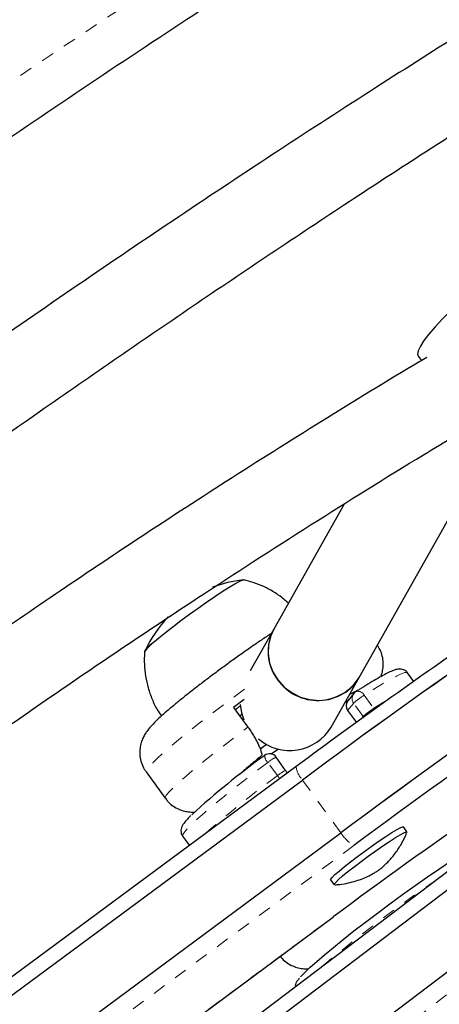
# Model space of a CAD drawing. Extents: x 928 to 1515, y 2095 to 2668.
# Drawn here: x 1113 to 1116, y 2380 to 2387 of the extents above; entities that cross this region are included whole.
import ezdxf

# ---------------------------------------------------------------- set-up
doc = ezdxf.new("R2010")
doc.units = 0
doc.header["$LTSCALE"] = 0.125
doc.header["$MEASUREMENT"] = 0
doc.linetypes.add('PHANTOM', pattern=[0.5, 0.25, -0.05, 0.05, -0.05, 0.05, -0.05])
doc.layers.get('0').update_dxf_attribs({"linetype": 'CONTINUOUS'})

msp = doc.modelspace()

# ---------------------------------------------------------------- linework, layer by layer
at = {"color": 7, "linetype": 'Continuous', "lineweight": 25}
for p, q in [((1115.8754, 2384.65), (1115.8997, 2384.6178)), ((1115.423, 2382.1951), (1116.4092, 2383.9457)), ((1115.3088, 2383.5205), (1114.7696, 2382.5632)), ((1114.7696, 2382.5632), (1114.5905, 2382.2454)), ((1115.208, 2381.8135), (1115.423, 2382.1951)), ((1115.84, 2382.1644), (1115.7921, 2382.2303)), ((1115.3156, 2382.0044), (1115.3409, 2382.0221)), ((1115.3819, 2382.0722), (1115.3358, 2382.0159)), ((1114.4624, 2381.9657), (1114.5724, 2381.8144)), ((1115.3129, 2382.0026), (1115.318, 2382.0087)), ((1115.3347, 2381.9417), (1115.4013, 2381.85)), ((1114.5259, 2381.9124), (1114.5105, 2381.8995)), ((1117.4013, 2381.6989), (1112.9591, 2378.3302)), ((1114.6668, 2381.6453), (1114.6847, 2381.6606)), ((1114.6847, 2381.6606), (1114.7134, 2381.6845)), ((1114.75, 2381.6093), (1114.8064, 2381.6487)), ((1117.4307, 2381.5802), (1112.9885, 2378.2115)), ((1114.8607, 2381.484), (1114.7874, 2381.5849)), ((1114.9404, 2381.5131), (1107.8256, 2376.2466)), ((1114.9404, 2381.5131), (1114.942, 2381.5138)), ((1113.7937, 2381.4719), (1113.9403, 2381.2702)), ((1107.8753, 2376.1431), (1114.99, 2381.4096)), ((1117.7239, 2381.1767), (1113.2817, 2377.8079)), ((1115.7879, 2381.0134), (1115.7604, 2381.0512)), ((1108.1684, 2375.7395), (1115.2832, 2381.0061)), ((1114.073, 2380.9812), (1114.125, 2380.9096)), ((1115.2041, 2380.6471), (1115.2316, 2380.6092)), ((1109.6113, 2376.211), (1115.2263, 2380.3633)), ((1115.2248, 2380.3627), (1115.2263, 2380.3633))]:
    msp.add_line(p, q, dxfattribs=at)
at = {"color": 8, "linetype": 'PHANTOM', "lineweight": 18}
for p, q in [((1115.4614, 2382.0593), (1115.5347, 2381.9584)), ((1115.3807, 2381.998), (1115.3347, 2381.9417)), ((1115.454, 2381.8971), (1115.3807, 2381.998)), ((1115.5347, 2381.9584), (1115.5403, 2381.9496)), ((1115.4361, 2381.8752), (1115.454, 2381.8971)), ((1114.7979, 2381.4437), (1114.7246, 2381.5446)), ((1115.2832, 2381.0061), (1114.99, 2381.4096)), ((1117.8445, 2381.0955), (1113.4023, 2377.7268)), ((1115.3818, 2380.9085), (1108.267, 2375.6419)), ((1109.6098, 2376.2104), (1115.2248, 2380.3627))]:
    msp.add_line(p, q, dxfattribs=at)
at = {"color": 8, "linetype": 'PHANTOM', "lineweight": 18, "flags": 128}
for points in [[(1143.8536, 2401.5932), (1142.8586, 2401.2922), (1141.864, 2400.9804), (1140.8698, 2400.6578), (1139.8763, 2400.3244), (1138.8835, 2399.9803), (1137.8918, 2399.6256), (1136.9011, 2399.2603), (1135.9118, 2398.8845), (1134.9239, 2398.4982), (1133.9376, 2398.1016), (1132.9532, 2397.6946), (1131.9706, 2397.2773), (1130.9902, 2396.8499), (1130.0121, 2396.4123), (1129.0364, 2395.9647), (1128.0633, 2395.5071), (1127.093, 2395.0396), (1126.1255, 2394.5623), (1125.1612, 2394.0753), (1124.2001, 2393.5786), (1123.2424, 2393.0723), (1122.2882, 2392.5565), (1121.3378, 2392.0313), (1120.3913, 2391.4968), (1119.4487, 2390.953), (1118.5104, 2390.4002), (1117.5764, 2389.8382), (1116.6469, 2389.2673), (1115.7221, 2388.6875), (1114.802, 2388.099), (1113.887, 2387.5018), (1112.977, 2386.896), (1112.0723, 2386.2818), (1111.173, 2385.6592), (1110.2792, 2385.0283), (1109.3912, 2384.3892), (1108.509, 2383.7421), (1107.6328, 2383.0871), (1106.7627, 2382.4242), (1105.899, 2381.7536), (1105.0416, 2381.0753), (1104.1909, 2380.3896), (1103.3469, 2379.6964), (1102.5097, 2378.996), (1101.6795, 2378.2884), (1100.8564, 2377.5738), (1100.0406, 2376.8522), (1099.2322, 2376.1239), (1098.4314, 2375.3888), (1097.6382, 2374.6472), (1096.8528, 2373.8991), (1096.0754, 2373.1448), (1095.306, 2372.3842), (1094.5448, 2371.6176), (1093.7919, 2370.845), (1093.0474, 2370.0666), (1092.3115, 2369.2825), (1091.5843, 2368.4929), (1090.8659, 2367.6978), (1090.1564, 2366.8975), (1089.456, 2366.092), (1088.7647, 2365.2815), (1088.0826, 2364.4661), (1087.41, 2363.6459), (1086.7469, 2362.8211), (1086.0933, 2361.9918), (1085.4495, 2361.1582), (1084.8155, 2360.3204), (1084.1914, 2359.4785), (1083.5774, 2358.6327), (1082.9734, 2357.7831), (1082.3797, 2356.9298)], [(1115.7921, 2382.2303), (1115.7882, 2382.2327), (1115.772, 2382.2313), (1115.7448, 2382.2218), (1115.707, 2382.2042), (1115.6591, 2382.1787), (1115.6016, 2382.1458), (1115.5354, 2382.1058), (1115.4614, 2382.0593)], [(1114.5451, 2382.1041), (1114.4844, 2382.0596), (1114.3905, 2381.9898), (1114.2995, 2381.9209), (1114.2128, 2381.854), (1114.1316, 2381.79), (1114.057, 2381.7298), (1113.99, 2381.6742), (1113.9316, 2381.624), (1113.8827, 2381.5799), (1113.8439, 2381.5426), (1113.8157, 2381.5125), (1113.7985, 2381.4901), (1113.7927, 2381.4757), (1113.7937, 2381.4719)], [(1115.5347, 2381.9584), (1115.6087, 2382.0049), (1115.6589, 2382.0354)], [(1113.9403, 2381.2702), (1113.9402, 2381.2786), (1113.9505, 2381.2961), (1113.9719, 2381.3215), (1114.0043, 2381.3545), (1114.047, 2381.3944), (1114.0997, 2381.4409), (1114.1614, 2381.4932), (1114.2313, 2381.5506), (1114.3085, 2381.6123), (1114.3919, 2381.6774), (1114.4802, 2381.7451), (1114.5724, 2381.8144)], [(1114.6847, 2381.6606), (1114.6781, 2381.6571), (1114.6632, 2381.6565)], [(1114.7246, 2381.5446), (1114.6306, 2381.4737), (1114.5406, 2381.4045), (1114.4557, 2381.338), (1114.377, 2381.275), (1114.3056, 2381.2163), (1114.2424, 2381.1627), (1114.1882, 2381.1149), (1114.1437, 2381.0735), (1114.1096, 2381.039), (1114.0862, 2381.012), (1114.0739, 2380.9928), (1114.0728, 2380.9815), (1114.073, 2380.9812)]]:
    msp.add_lwpolyline(points, dxfattribs=at)
at = {"color": 7, "linetype": 'Continuous', "lineweight": 25, "flags": 128}
for points in [[(1116.6865, 2385.4874), (1116.5808, 2385.4029), (1116.479, 2385.319), (1116.3821, 2385.2366), (1116.2911, 2385.1566), (1116.207, 2385.0798), (1116.1308, 2385.007), (1116.0631, 2384.939), (1116.0047, 2384.8764), (1115.9562, 2384.8201), (1115.9181, 2384.7705), (1115.8909, 2384.7281), (1115.8748, 2384.6935), (1115.8699, 2384.6669), (1115.8754, 2384.65)], [(1113.7837, 2382.3895), (1113.7843, 2382.3949), (1113.7949, 2382.4094), (1113.8166, 2382.4318), (1113.8489, 2382.4612), (1113.8908, 2382.4968), (1113.9409, 2382.5376), (1113.9977, 2382.5822), (1114.0596, 2382.6293), (1114.1246, 2382.6775), (1114.1908, 2382.7253), (1114.2561, 2382.7713), (1114.3186, 2382.8141), (1114.3764, 2382.8523), (1114.4277, 2382.8849), (1114.471, 2382.9107), (1114.5048, 2382.9291), (1114.5283, 2382.9395), (1114.5407, 2382.9415), (1114.5422, 2382.9405)], [(1113.8489, 2382.4612), (1113.8908, 2382.4968), (1113.9409, 2382.5376), (1113.9977, 2382.5822), (1114.0596, 2382.6293), (1114.1246, 2382.6775), (1114.1908, 2382.7253), (1114.2561, 2382.7713), (1114.3186, 2382.8141), (1114.3764, 2382.8523), (1114.4277, 2382.8849), (1114.471, 2382.9107), (1114.5048, 2382.9291), (1114.5283, 2382.9395), (1114.5403, 2382.9416)], [(1114.537, 2382.9417), (1114.4173, 2382.9204), (1114.3014, 2382.8839), (1114.3014, 2382.8839)], [(1114.7696, 2382.5632), (1114.7463, 2382.5126), (1114.7294, 2382.4448), (1114.7266, 2382.3745), (1114.738, 2382.3043), (1114.7632, 2382.237), (1114.8011, 2382.1752), (1114.8505, 2382.1213), (1114.9092, 2382.0772), (1114.9752, 2382.0447), (1115.0457, 2382.0251), (1115.1183, 2382.0191), (1115.19, 2382.027), (1115.2581, 2382.0483), (1115.32, 2382.0824), (1115.3732, 2382.1279), (1115.4159, 2382.183), (1115.423, 2382.1951)], [(1114.512, 2381.9871), (1114.523, 2381.9227), (1114.5413, 2381.8704)], [(1115.2041, 2380.6471), (1115.2049, 2380.6518), (1115.2156, 2380.6654), (1115.2373, 2380.6866), (1115.269, 2380.7144), (1115.3094, 2380.7477), (1115.3568, 2380.7851), (1115.4095, 2380.8252), (1115.4651, 2380.8663), (1115.5214, 2380.9067), (1115.5761, 2380.9447), (1115.6269, 2380.9788), (1115.6719, 2381.0076), (1115.7091, 2381.0299), (1115.737, 2381.0448), (1115.7544, 2381.0517), (1115.7604, 2381.0512)], [(1114.9752, 2379.9039), (1114.9804, 2379.91), (1115.009, 2379.9405), (1115.0484, 2379.9783), (1115.0981, 2380.0229), (1115.1573, 2380.0738), (1115.2252, 2380.1301), (1115.3008, 2380.191), (1115.3831, 2380.2558), (1115.4709, 2380.3234), (1115.5628, 2380.3929), (1115.6578, 2380.4633), (1115.7542, 2380.5337), (1115.8509, 2380.6029), (1115.9463, 2380.6701), (1116.0392, 2380.7342), (1116.1283, 2380.7944), (1116.2121, 2380.8498), (1116.2897, 2380.8995), (1116.3597, 2380.943), (1116.4214, 2380.9795), (1116.4737, 2381.0085), (1116.5159, 2381.0297), (1116.5236, 2381.0333)], [(1115.2349, 2380.6083), (1115.233, 2380.6084), (1115.2324, 2380.614), (1115.2431, 2380.6276), (1115.2648, 2380.6487), (1115.2964, 2380.6765), (1115.3368, 2380.7098), (1115.3843, 2380.7473), (1115.437, 2380.7874), (1115.4926, 2380.8285), (1115.5489, 2380.8688), (1115.6036, 2380.9069), (1115.6544, 2380.941), (1115.6994, 2380.9698), (1115.7366, 2380.9921), (1115.7644, 2381.007), (1115.7819, 2381.0139), (1115.7882, 2381.0125), (1115.7877, 2381.01)]]:
    msp.add_lwpolyline(points, dxfattribs=at)
at = {"color": 7, "linetype": 'Continuous', "lineweight": 25}
for centre, radius, start, end in [((1140.1995, 2347.7825), 42.0274, 121.9021, 126.85804), ((1139.9906, 2348.0877), 41.6579, 121.88011, 126.88004), ((1140.2838, 2347.6842), 41.6579, 121.88011, 126.88004), ((1140.4927, 2347.379), 42.0274, 121.9021, 126.85804), ((1140.5894, 2347.1943), 42.096, 122.28411, 126.785), ((1114.6417, 2382.0061), 0.9414, 136.18118, 155.61825), ((1115.0809, 2382.3933), 0.3547, 151.3719, 218.07428), ((1146.4005, 2339.0387), 52.8561, 124.56575, 126.52493), ((1113.9712, 2382.2802), 0.2184, 124.02414, 149.32365), ((1115.1055, 2382.3922), 0.3737, 215.61474, 328.17348), ((1122.8446, 2370.7131), 14.0314, 126.27403, 126.68295), ((1115.383, 2381.9781), 0.0605, 141.28361, 216.9453), ((1115.4303, 2382.0326), 0.0625, 122.55314, 140.7252), ((1113.8363, 2382.9419), 1.1796, 302.73373, 305.01591), ((1135.3316, 2353.5207), 33.5377, 122.08392, 126.83612), ((1114.8928, 2382.0045), 0.3686, 229.43214, 328.77463), ((1118.397, 2376.4889), 6.3068, 125.8847, 132.41834), ((1114.7369, 2381.5482), 0.0625, 36, 126.78262), ((1114.8101, 2381.4473), 0.0625, 13.35163, 36)]:
    msp.add_arc(centre, radius, start, end, dxfattribs=at)
at = {"color": 8, "linetype": 'PHANTOM', "lineweight": 18}
for centre, radius, start, end in [((1046.9165, 2470.3782), 118.1654, 300.176468, 311.823837), ((1115.4295, 2382.0344), 0.0608, 141.51265, 216.71626), ((1115.7542, 2381.5903), 0.553, 121.9797, 132.48867), ((1115.4145, 2382.0363), 0.0522, 26.17639, 110.05626), ((1115.8275, 2381.4894), 0.553, 121.9797, 132.48867), ((1114.7799, 2381.6033), 0.0807, 183.59045, 226.7107), ((1114.9288, 2381.2958), 0.3218, 116.05443, 129.37279), ((1115.1293, 2381.54), 0.1908, 188.10479, 223.11382), ((1119.2257, 2375.3745), 7.5127, 126.11265, 131.55844), ((1114.9597, 2381.2608), 0.2442, 113.9244, 131.50282), ((1115.045, 2381.6226), 0.3051, 215.90034, 221.34584), ((1115.5471, 2381.174), 0.3128, 212.46656, 238.09295), ((1122.7395, 2370.8489), 11.8841, 124.46702, 129.88198)]:
    msp.add_arc(centre, radius, start, end, dxfattribs=at)
at = {"color": 7, "linetype": 'Continuous', "lineweight": 25}
for points, knots in [([(1143.0219, 2403.4109), (1142.856, 2403.3613), (1142.3757, 2403.2179), (1141.5811, 2402.9731), (1140.6384, 2402.6736), (1139.6963, 2402.3643), (1138.7549, 2402.0455), (1137.8142, 2401.7173), (1136.8745, 2401.3797), (1135.9359, 2401.0327), (1134.9985, 2400.6764), (1134.0625, 2400.3108), (1133.1279, 2399.9359), (1132.195, 2399.552), (1131.2638, 2399.1589), (1130.3345, 2398.7568), (1129.4072, 2398.3457), (1128.482, 2397.9257), (1127.5592, 2397.4968), (1126.6388, 2397.0591), (1125.7209, 2396.6126), (1124.8056, 2396.1575), (1123.8932, 2395.6938), (1122.9838, 2395.2215), (1122.0774, 2394.7408), (1121.1742, 2394.2517), (1120.2743, 2393.7542), (1119.378, 2393.2484), (1118.4851, 2392.7345), (1117.5961, 2392.2125), (1116.7108, 2391.6824), (1115.8295, 2391.1444), (1114.9524, 2390.5984), (1114.0794, 2390.0447), (1113.2108, 2389.4832), (1112.3467, 2388.9141), (1111.4872, 2388.3375), (1110.6324, 2387.7533), (1109.7824, 2387.1618), (1108.9374, 2386.5629), (1108.0975, 2385.9568), (1107.2628, 2385.3436), (1106.4335, 2384.7233), (1105.6095, 2384.0961), (1104.7912, 2383.462), (1103.9785, 2382.8211), (1103.1716, 2382.1735), (1102.3707, 2381.5193), (1101.5758, 2380.8587), (1100.787, 2380.1916), (1100.0045, 2379.5182), (1099.2283, 2378.8386), (1098.4587, 2378.1529), (1097.6956, 2377.4611), (1096.9393, 2376.7635), (1096.1897, 2376.06), (1095.4471, 2375.3508), (1094.7115, 2374.6359), (1093.983, 2373.9156), (1093.2618, 2373.1898), (1092.5479, 2372.4588), (1091.8415, 2371.7225), (1091.1426, 2370.9811), (1090.4514, 2370.2348), (1089.7679, 2369.4835), (1089.0923, 2368.7275), (1088.4246, 2367.9668), (1087.7649, 2367.2015), (1087.1134, 2366.4318), (1086.4702, 2365.6578), (1085.8352, 2364.8795), (1085.2087, 2364.0971), (1084.5907, 2363.3107), (1083.9813, 2362.5204), (1083.3805, 2361.7263), (1082.7886, 2360.9285), (1082.2055, 2360.1272), (1081.6314, 2359.3224), (1081.2007, 2358.7068), (1080.9612, 2358.3596), (1080.908, 2358.2825)], [0, 0, 0, 0, 0.006872, 0.019892, 0.032913, 0.045933, 0.058953, 0.071973, 0.084993, 0.098013, 0.111033, 0.124052, 0.137072, 0.150091, 0.16311, 0.176129, 0.189148, 0.202167, 0.215185, 0.228204, 0.241222, 0.254241, 0.267259, 0.280277, 0.293295, 0.306313, 0.31933, 0.332348, 0.345366, 0.358383, 0.371401, 0.384418, 0.397435, 0.410453, 0.42347, 0.436487, 0.449504, 0.462522, 0.475539, 0.488556, 0.501573, 0.51459, 0.527607, 0.540624, 0.553642, 0.566659, 0.579676, 0.592693, 0.605711, 0.618728, 0.631746, 0.644763, 0.657781, 0.670798, 0.683816, 0.696834, 0.709852, 0.72287, 0.735888, 0.748907, 0.761925, 0.774944, 0.787962, 0.800981, 0.814, 0.827019, 0.840039, 0.853058, 0.866077, 0.879097, 0.892117, 0.905137, 0.918157, 0.931178, 0.944198, 0.957219, 0.970239, 0.98326, 0.996281, 1, 1, 1, 1]), ([(1082.8644, 2356.9359), (1082.9605, 2357.0751), (1083.2399, 2357.4796), (1083.7093, 2358.1471), (1084.2757, 2358.9372), (1084.851, 2359.7238), (1085.4352, 2360.5071), (1086.028, 2361.2868), (1086.6296, 2362.0629), (1087.2396, 2362.8351), (1087.8581, 2363.6035), (1088.485, 2364.3678), (1089.1202, 2365.1281), (1089.7636, 2365.884), (1090.415, 2366.6357), (1091.0745, 2367.3828), (1091.7418, 2368.1254), (1092.417, 2368.8633), (1093.0998, 2369.5963), (1093.7902, 2370.3245), (1094.4881, 2371.0477), (1095.1935, 2371.7657), (1095.9061, 2372.4785), (1096.6258, 2373.1859), (1097.3527, 2373.8879), (1098.0865, 2374.5844), (1098.8272, 2375.2752), (1099.5746, 2375.9602), (1100.3286, 2376.6394), (1101.0892, 2377.3126), (1101.8562, 2377.9797), (1102.6295, 2378.6407), (1103.4089, 2379.2954), (1104.1945, 2379.9438), (1104.9859, 2380.5857), (1105.7832, 2381.221), (1106.5862, 2381.8497), (1107.3948, 2382.4716), (1108.2089, 2383.0868), (1109.0283, 2383.695), (1109.853, 2384.2961), (1110.6828, 2384.8902), (1111.5175, 2385.4771), (1112.3571, 2386.0567), (1113.2014, 2386.6289), (1114.0503, 2387.1936), (1114.9038, 2387.7509), (1115.7615, 2388.3005), (1116.6235, 2388.8424), (1117.4896, 2389.3765), (1118.3596, 2389.9027), (1119.2335, 2390.421), (1120.1111, 2390.9313), (1120.9922, 2391.4335), (1121.8768, 2391.9276), (1122.7647, 2392.4134), (1123.6558, 2392.8908), (1124.55, 2393.3599), (1125.447, 2393.8206), (1126.3468, 2394.2727), (1127.2493, 2394.7162), (1128.1543, 2395.1511), (1129.0616, 2395.5773), (1129.9712, 2395.9947), (1130.8829, 2396.4032), (1131.7965, 2396.8028), (1132.712, 2397.1935), (1133.6292, 2397.5752), (1134.5479, 2397.9477), (1135.4681, 2398.3112), (1136.3895, 2398.6655), (1137.3121, 2399.0105), (1138.2356, 2399.3462), (1139.1601, 2399.6727), (1140.0852, 2399.9897), (1141.011, 2400.2973), (1141.9372, 2400.5953), (1142.833, 2400.8749), (1143.42, 2401.0508), (1143.6981, 2401.1342)], [0, 0, 0, 0, 0.0068667, 0.0199491, 0.0330318, 0.0461145, 0.0591974, 0.0722805, 0.0853637, 0.098447, 0.1115305, 0.1246142, 0.137698, 0.1507819, 0.163866, 0.1769502, 0.1900345, 0.203119, 0.2162037, 0.2292884, 0.2423733, 0.2554583, 0.2685435, 0.2816287, 0.2947141, 0.3077995, 0.3208851, 0.3339707, 0.3470564, 0.3601422, 0.3732281, 0.3863141, 0.3994001, 0.4124861, 0.4255723, 0.4386584, 0.4517446, 0.4648308, 0.477917, 0.4910033, 0.5040895, 0.5171757, 0.530262, 0.5433482, 0.5564343, 0.5695205, 0.5826066, 0.5956926, 0.6087786, 0.6218646, 0.6349504, 0.6480362, 0.6611219, 0.6742075, 0.687293, 0.7003784, 0.7134638, 0.7265489, 0.739634, 0.752719, 0.7658038, 0.7788884, 0.791973, 0.8050574, 0.8181416, 0.8312257, 0.8443097, 0.8573934, 0.8704771, 0.8835605, 0.8966438, 0.9097269, 0.9228099, 0.9358927, 0.9489753, 0.9620578, 0.97514, 0.9882222, 1, 1, 1, 1]), ([(1082.7415, 2355.7589), (1082.9074, 2355.8085), (1083.3877, 2355.952), (1084.1823, 2356.1967), (1085.125, 2356.4963), (1086.0671, 2356.8055), (1087.0085, 2357.1243), (1087.9492, 2357.4525), (1088.8889, 2357.7901), (1089.8275, 2358.1371), (1090.7649, 2358.4935), (1091.7009, 2358.8591), (1092.6355, 2359.2339), (1093.5684, 2359.6178), (1094.4996, 2360.0109), (1095.4289, 2360.413), (1096.3562, 2360.8241), (1097.2814, 2361.2441), (1098.2042, 2361.673), (1099.1246, 2362.1107), (1100.0425, 2362.5572), (1100.9578, 2363.0123), (1101.8702, 2363.476), (1102.7796, 2363.9483), (1103.686, 2364.429), (1104.5892, 2364.9182), (1105.4891, 2365.4156), (1106.3854, 2365.9214), (1107.2783, 2366.4353), (1108.1673, 2366.9573), (1109.0526, 2367.4874), (1109.9339, 2368.0255), (1110.811, 2368.5714), (1111.684, 2369.1251), (1112.5526, 2369.6866), (1113.4167, 2370.2557), (1114.2762, 2370.8324), (1115.131, 2371.4165), (1115.981, 2372.008), (1116.826, 2372.6069), (1117.6659, 2373.213), (1118.5006, 2373.8262), (1119.3299, 2374.4465), (1120.1539, 2375.0737), (1120.9722, 2375.7078), (1121.7849, 2376.3487), (1122.5918, 2376.9963), (1123.3927, 2377.6505), (1124.1876, 2378.3111), (1124.9764, 2378.9782), (1125.7589, 2379.6516), (1126.5351, 2380.3312), (1127.3047, 2381.017), (1128.0678, 2381.7087), (1128.8241, 2382.4064), (1129.5737, 2383.1099), (1130.3163, 2383.8191), (1131.0519, 2384.5339), (1131.7804, 2385.2542), (1132.5016, 2385.98), (1133.2155, 2386.711), (1133.9219, 2387.4473), (1134.6208, 2388.1887), (1135.312, 2388.935), (1135.9955, 2389.6863), (1136.6711, 2390.4423), (1137.3388, 2391.203), (1137.9985, 2391.9683), (1138.65, 2392.738), (1139.2932, 2393.512), (1139.9282, 2394.2903), (1140.5547, 2395.0727), (1141.1727, 2395.8591), (1141.7821, 2396.6495), (1142.3829, 2397.4435), (1142.9748, 2398.2413), (1143.5579, 2399.0426), (1144.132, 2399.8474), (1144.5627, 2400.463), (1144.8022, 2400.8102), (1144.8554, 2400.8874)], [0, 0, 0, 0, 0.006872, 0.019892, 0.032913, 0.045933, 0.058953, 0.071973, 0.084993, 0.098013, 0.111033, 0.124052, 0.137072, 0.150091, 0.16311, 0.176129, 0.189148, 0.202167, 0.215185, 0.228204, 0.241222, 0.254241, 0.267259, 0.280277, 0.293295, 0.306313, 0.31933, 0.332348, 0.345366, 0.358383, 0.371401, 0.384418, 0.397435, 0.410453, 0.42347, 0.436487, 0.449504, 0.462522, 0.475539, 0.488556, 0.501573, 0.51459, 0.527607, 0.540624, 0.553642, 0.566659, 0.579676, 0.592693, 0.605711, 0.618728, 0.631746, 0.644763, 0.657781, 0.670798, 0.683816, 0.696834, 0.709852, 0.72287, 0.735888, 0.748907, 0.761925, 0.774944, 0.787962, 0.800981, 0.814, 0.827019, 0.840039, 0.853058, 0.866077, 0.879097, 0.892117, 0.905137, 0.918157, 0.931178, 0.944198, 0.957219, 0.970239, 0.98326, 0.996281, 1, 1, 1, 1]), ([(1117.9052, 2388.1531), (1117.7853, 2388.0827), (1117.4555, 2387.8889), (1116.9049, 2387.555), (1116.2413, 2387.1445), (1115.5381, 2386.699), (1114.8009, 2386.2212), (1114.0401, 2385.7169), (1113.2706, 2385.1958), (1112.4973, 2384.6614), (1111.6392, 2384.0567), (1110.6963, 2383.3784), (1109.6692, 2382.6238), (1108.771, 2381.9515), (1108.0136, 2381.3776), (1107.4097, 2380.916), (1106.8419, 2380.4771), (1106.3101, 2380.0609), (1105.8143, 2379.6677), (1105.3619, 2379.3039), (1104.9513, 2378.9689), (1104.5767, 2378.6589), (1104.2138, 2378.3543), (1103.8474, 2378.0418), (1103.4992, 2377.7406), (1103.276, 2377.5416), (1103.1778, 2377.4541)], [0, 0, 0, 0, 0.023378, 0.064296, 0.107595, 0.153268, 0.202206, 0.252517, 0.30328, 0.354517, 0.406244, 0.474737, 0.544091, 0.614287, 0.658041, 0.699536, 0.738768, 0.775737, 0.810446, 0.842896, 0.871426, 0.897953, 0.923336, 0.949964, 0.977981, 1, 1, 1, 1]), ([(1103.4713, 2376.8808), (1103.5999, 2376.996), (1103.861, 2377.2296), (1104.2546, 2377.5713), (1104.643, 2377.9031), (1105.0298, 2378.2279), (1105.4328, 2378.561), (1105.8683, 2378.9154), (1106.3298, 2379.285), (1106.8161, 2379.6689), (1107.3259, 2380.0658), (1107.8676, 2380.4825), (1108.4411, 2380.9187), (1109.161, 2381.4613), (1110.0157, 2382.0979), (1110.9943, 2382.8151), (1111.9675, 2383.5158), (1112.8171, 2384.1159), (1113.5432, 2384.62), (1114.1464, 2385.0329), (1114.7473, 2385.4381), (1115.3409, 2385.832), (1115.9702, 2386.242), (1116.6245, 2386.6591), (1117.2973, 2387.0763), (1117.8712, 2387.4239), (1118.2213, 2387.6284), (1118.3588, 2387.7087)], [0, 0, 0, 0, 0.028561, 0.057956, 0.085798, 0.112447, 0.140734, 0.171265, 0.204042, 0.237001, 0.271952, 0.308883, 0.347779, 0.388616, 0.45471, 0.520008, 0.584537, 0.64833, 0.688071, 0.727549, 0.766777, 0.805709, 0.843461, 0.889309, 0.932679, 0.973559, 1, 1, 1, 1]), ([(1115.9405, 2384.6419), (1115.9228, 2384.6315), (1115.6534, 2384.4727), (1115.1412, 2384.1579), (1114.4134, 2383.6997), (1113.7219, 2383.2491), (1113.066, 2382.8094), (1112.4448, 2382.3818), (1111.8475, 2381.9606), (1111.3419, 2381.5958), (1110.9223, 2381.2878), (1110.5847, 2381.0368), (1110.2671, 2380.7978), (1109.9803, 2380.5795), (1109.7464, 2380.3995), (1109.5613, 2380.256), (1109.4196, 2380.1454), (1109.3037, 2380.0545), (1109.2131, 2379.9831), (1109.1385, 2379.9241), (1109.0593, 2379.8614), (1108.9556, 2379.7789), (1108.8187, 2379.6694), (1108.6557, 2379.5381), (1108.4655, 2379.3838), (1108.252, 2379.2088), (1108.0144, 2379.012), (1107.7598, 2378.7986), (1107.489, 2378.5682), (1107.2731, 2378.3827), (1107.1485, 2378.2732), (1107.1186, 2378.2469)], [0, 0, 0, 0, 0.005748, 0.087456, 0.166669, 0.243415, 0.314393, 0.383157, 0.449719, 0.514086, 0.553425, 0.591899, 0.629063, 0.662104, 0.690524, 0.709891, 0.726311, 0.739783, 0.750305, 0.757968, 0.765904, 0.778037, 0.794367, 0.814082, 0.835633, 0.861807, 0.890219, 0.920869, 0.953754, 0.988872, 1, 1, 1, 1]), ([(1107.4106, 2377.669), (1107.4954, 2377.7434), (1107.6699, 2377.8964), (1107.9375, 2378.1267), (1108.2104, 2378.3586), (1108.4743, 2378.5796), (1108.7187, 2378.7818), (1108.9354, 2378.9592), (1109.1234, 2379.1115), (1109.2822, 2379.2392), (1109.4155, 2379.3457), (1109.5327, 2379.4388), (1109.6645, 2379.543), (1109.8207, 2379.6658), (1110.0114, 2379.8144), (1110.2392, 2379.9905), (1110.5138, 2380.2007), (1110.8391, 2380.4466), (1111.2053, 2380.7198), (1111.6128, 2381.0192), (1112.0589, 2381.3417), (1112.5437, 2381.6858), (1113.066, 2382.0493), (1113.6178, 2382.4251), (1114.2829, 2382.8678), (1115.0494, 2383.362), (1115.7871, 2383.8232), (1116.2363, 2384.09), (1116.3966, 2384.1852)], [0, 0, 0, 0, 0.030847, 0.06349, 0.096238, 0.128206, 0.156887, 0.182123, 0.203906, 0.222233, 0.237098, 0.249895, 0.262591, 0.282365, 0.303364, 0.327611, 0.359737, 0.396227, 0.437073, 0.482264, 0.53179, 0.58464, 0.641647, 0.702495, 0.763959, 0.85664, 0.948837, 1, 1, 1, 1]), ([(1114.8816, 2382.7622), (1114.8699, 2382.7731), (1114.8359, 2382.8049), (1114.7726, 2382.8478), (1114.6948, 2382.8901), (1114.6167, 2382.9219), (1114.5639, 2382.9353), (1114.5389, 2382.9416)], [0, 0, 0, 0, 0.123262, 0.356396, 0.582755, 0.802457, 1, 1, 1, 1]), ([(1114.7521, 2382.5322), (1114.7452, 2382.5276), (1114.7148, 2382.5076), (1114.6568, 2382.4682), (1114.6048, 2382.432), (1114.579, 2382.4141)], [0, 0, 0, 0, 0.128939, 0.568597, 1, 1, 1, 1]), ([(1114.579, 2382.4141), (1114.5652, 2382.4044), (1114.525, 2382.3762), (1114.4575, 2382.328), (1114.3774, 2382.2697), (1114.2985, 2382.2112), (1114.2221, 2382.1533), (1114.1492, 2382.0971), (1114.0809, 2382.043), (1114.018, 2381.992), (1113.9611, 2381.9442), (1113.9106, 2381.9), (1113.8655, 2381.8579), (1113.8303, 2381.8218), (1113.8032, 2381.7889), (1113.7824, 2381.7576), (1113.7659, 2381.7257), (1113.7522, 2381.6863), (1113.7444, 2381.6407), (1113.7452, 2381.591), (1113.7569, 2381.5406), (1113.7735, 2381.4998), (1113.7898, 2381.4794), (1113.7951, 2381.4728)], [0, 0, 0, 0, 0.031765, 0.092269, 0.152747, 0.21323, 0.273768, 0.33444, 0.395352, 0.456665, 0.518659, 0.581884, 0.647642, 0.720137, 0.7709, 0.799518, 0.828016, 0.856692, 0.886932, 0.918575, 0.951146, 0.984227, 1, 1, 1, 1]), ([(1113.7843, 2382.3961), (1113.7837, 2382.3922), (1113.7789, 2382.3587), (1113.7797, 2382.2943), (1113.7877, 2382.2039), (1113.8076, 2382.1143), (1113.8383, 2382.0276), (1113.8724, 2381.9551), (1113.9003, 2381.9147), (1113.9107, 2381.8995)], [0, 0, 0, 0, 0.022461, 0.194086, 0.367705, 0.542633, 0.718421, 0.894761, 1, 1, 1, 1]), ([(1115.588, 2382.2005), (1115.59, 2382.2053), (1115.5973, 2382.2222), (1115.6053, 2382.2583), (1115.6084, 2382.3064), (1115.6012, 2382.357), (1115.585, 2382.4049), (1115.5666, 2382.4323), (1115.558, 2382.4451)], [0, 0, 0, 0, 0.070551, 0.248101, 0.435321, 0.629174, 0.827045, 1, 1, 1, 1]), ([(1115.7911, 2382.2295), (1115.7894, 2382.2325), (1115.783, 2382.2434), (1115.7638, 2382.2539), (1115.7431, 2382.2591), (1115.725, 2382.2588), (1115.7064, 2382.2554), (1115.6824, 2382.2476), (1115.6494, 2382.2331), (1115.6048, 2382.2103), (1115.5525, 2382.181), (1115.4916, 2382.1448), (1115.4384, 2382.1119), (1115.4055, 2382.0909), (1115.3966, 2382.0853)], [0, 0, 0, 0, 0.016265, 0.061336, 0.104082, 0.151476, 0.212836, 0.307208, 0.439908, 0.564972, 0.69706, 0.825794, 0.9531, 1, 1, 1, 1]), ([(1115.4124, 2382.0953), (1115.3947, 2382.0871), (1115.3753, 2382.078), (1115.3513, 2382.0652), (1115.3492, 2382.064)], [0, 0, 0, 0, 0.9097435, 1, 1, 1, 1]), ([(1114.5724, 2381.8144), (1114.5798, 2381.8038), (1114.595, 2381.7824), (1114.6156, 2381.7497), (1114.6342, 2381.7174), (1114.65, 2381.6864), (1114.6629, 2381.6571), (1114.6715, 2381.6333), (1114.677, 2381.614), (1114.6787, 2381.6043), (1114.6796, 2381.5994)], [0, 0, 0, 0, 0.131241, 0.266405, 0.397619, 0.532448, 0.667579, 0.806089, 0.902543, 1, 1, 1, 1]), ([(1114.6796, 2381.5994), (1114.65, 2381.5746), (1114.59, 2381.5244), (1114.5328, 2381.4746), (1114.5086, 2381.4522), (1114.5075, 2381.4512)], [0, 0, 0, 0, 0.4815589, 0.9770772, 1, 1, 1, 1]), ([(1113.9417, 2381.2711), (1113.9478, 2381.2623), (1113.964, 2381.2388), (1113.9995, 2381.2102), (1114.0425, 2381.1857), (1114.0859, 2381.1714), (1114.1276, 2381.1647), (1114.1527, 2381.1653), (1114.165, 2381.1656)], [0, 0, 0, 0, 0.120059, 0.320561, 0.505953, 0.679828, 0.844088, 1, 1, 1, 1]), ([(1114.1354, 2381.1386), (1114.1348, 2381.1381), (1114.1208, 2381.1247), (1114.1012, 2381.1033), (1114.0803, 2381.0781), (1114.0681, 2381.0574), (1114.0606, 2381.0374), (1114.0594, 2381.0139), (1114.0639, 2380.9922), (1114.0722, 2380.9838), (1114.0741, 2380.9819)], [0, 0, 0, 0, 0.009534, 0.26423, 0.531027, 0.687931, 0.798751, 0.887604, 0.975028, 1, 1, 1, 1]), ([(1115.6034, 2380.7467), (1115.6162, 2380.7585), (1115.6485, 2380.7884), (1115.6956, 2380.8436), (1115.7405, 2380.911), (1115.7703, 2380.9657), (1115.7822, 2380.9981), (1115.785, 2381.0056)], [0, 0, 0, 0, 0.16543, 0.418295, 0.677121, 0.924982, 1, 1, 1, 1]), ([(1115.2359, 2380.6093), (1115.2489, 2380.61), (1115.2838, 2380.6119), (1115.3386, 2380.622), (1115.3981, 2380.6375), (1115.451, 2380.6566), (1115.4959, 2380.6768), (1115.5307, 2380.6953), (1115.555, 2380.7099), (1115.567, 2380.7179), (1115.5734, 2380.7224), (1115.5767, 2380.7249), (1115.5864, 2380.7322), (1115.5954, 2380.7399), (1115.6034, 2380.7467)], [0, 0, 0, 0, 0.096485, 0.25967, 0.412315, 0.552391, 0.676542, 0.777967, 0.847701, 0.889418, 0.899491, 0.908046, 0.919743, 1, 1, 1, 1]), ([(1123.2897, 2380.6642), (1123.2374, 2380.6195), (1122.9276, 2380.3543), (1122.3541, 2379.8747), (1121.569, 2379.226), (1120.7774, 2378.5842), (1119.9802, 2377.9488), (1119.1772, 2377.3201), (1118.3686, 2376.6982), (1117.5545, 2376.0831), (1116.7351, 2375.4749), (1115.9104, 2374.8737), (1115.0806, 2374.2796), (1114.2459, 2373.6928), (1113.4063, 2373.1132), (1112.562, 2372.5409), (1111.713, 2371.9762), (1110.8597, 2371.4189), (1110.0018, 2370.8696), (1109.2615, 2370.403), (1108.8056, 2370.1227), (1108.6387, 2370.0201)], [0, 0, 0, 0, 0.011401, 0.067641, 0.123882, 0.180122, 0.236363, 0.292604, 0.348845, 0.405086, 0.461328, 0.517569, 0.57381, 0.630051, 0.686292, 0.742533, 0.798774, 0.855015, 0.911255, 0.967495, 1, 1, 1, 1]), ([(1118.9672, 2380.4174), (1118.9635, 2380.4143), (1118.8897, 2380.3521), (1118.7345, 2380.2236), (1118.4917, 2380.0243), (1118.2172, 2379.8028), (1117.9109, 2379.559), (1117.5723, 2379.2933), (1117.2011, 2379.0057), (1116.7968, 2378.6969), (1116.3587, 2378.3671), (1115.8864, 2378.0172), (1115.5216, 2377.7502), (1115.3146, 2377.5997), (1115.2765, 2377.5721)], [0, 0, 0, 0, 0.003216, 0.063492, 0.131876, 0.208362, 0.292932, 0.385556, 0.486223, 0.59496, 0.711806, 0.836807, 0.97002, 1, 1, 1, 1]), ([(1114.8193, 2380.0622), (1114.8295, 2380.0503), (1114.8509, 2380.0252), (1114.8916, 2379.9978), (1114.9351, 2379.9783), (1114.9777, 2379.9682), (1115.0121, 2379.965), (1115.0302, 2379.9664), (1115.0363, 2379.9669)], [0, 0, 0, 0, 0.184282, 0.385049, 0.572203, 0.748415, 0.915388, 1, 1, 1, 1]), ([(1114.9665, 2379.8958), (1114.9606, 2379.889), (1114.9497, 2379.8762), (1114.9401, 2379.8583), (1114.9324, 2379.8426), (1114.9323, 2379.8297), (1114.9322, 2379.8264)], [0, 0, 0, 0, 0.372052, 0.690101, 0.921209, 1, 1, 1, 1]), ([(1115.6437, 2377.0667), (1115.7012, 2377.1086), (1115.9455, 2377.2864), (1116.3631, 2377.5933), (1116.8822, 2377.9802), (1117.3603, 2378.3428), (1117.7969, 2378.6792), (1118.1851, 2378.9828), (1118.527, 2379.2537), (1118.8251, 2379.4932), (1119.0879, 2379.7077), (1119.2515, 2379.8424), (1119.3271, 2379.9058), (1119.3271, 2379.9058)], [0, 0, 0, 0, 0.04544, 0.192877, 0.330692, 0.45877, 0.576821, 0.684667, 0.776968, 0.860253, 0.93458, 0.999969, 1, 1, 1, 1])]:
    msp.add_open_spline(points, degree=3, knots=knots, dxfattribs=at)

doc.saveas('drawing.dxf')
